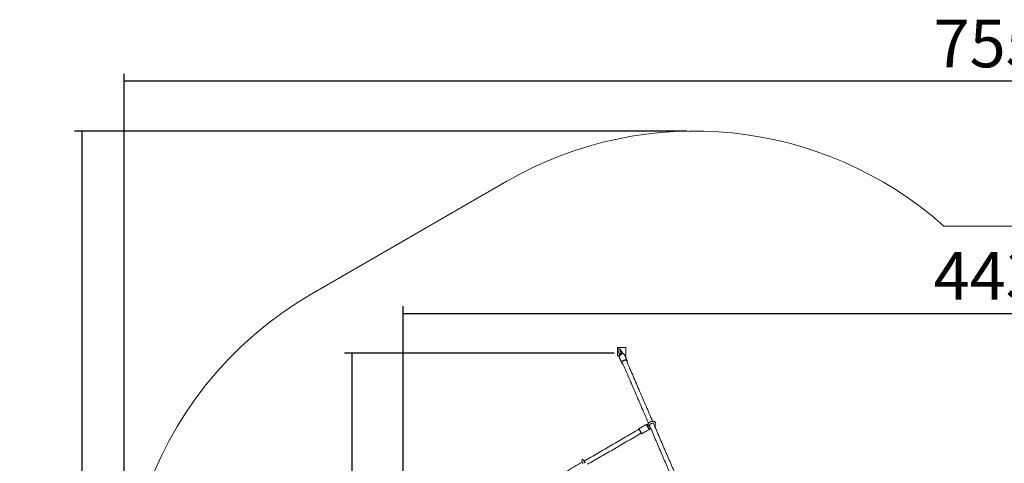
# Model space of a CAD drawing. Units: millimetres. Extents: x 6 to 272, y 27 to 203.
# Drawn here: x 6 to 138, y 144 to 203 of the extents above; entities that cross this region are included whole.
import ezdxf

# ---------------------------------------------------------------- set-up
doc = ezdxf.new("R2010")
doc.units = ezdxf.units.MM
doc.layers.add('FORMAT', color=7, linetype='Continuous')
doc.styles.add('SLDTEXTSTYLE0', font='TXT', dxfattribs={"width": 0.75})
doc.dimstyles.new('SLDDIMSTYLE0', dxfattribs={"dimtxt": 6.35, "dimasz": 5.9944, "dimexe": 0, "dimexo": 0.0625, "dimgap": 1.5875, "dimtad": 1, "dimtoh": 1, "dimdec": 0, "dimlfac": 3, "dimzin": 12, "dimdsep": 46, "dimtxsty": 'Standard', "dimblk1": 'NONE', "dimblk2": 'NONE', "dimsah": 1, "dimcen": 0.09, "dimadec": 0, "dimazin": 0, "dimtfac": 1, "dimtofl": 0, "dimtmove": 0, "dimatfit": 3, "dimldrblk": 'NONE', "dimfxl": 1, "dimtolj": 1, "dimtzin": 12, "dimarcsym": 0})

# ---------------------------------------------------------------- blocks, each defined once
blk = doc.blocks.new('*D2')
at = {"layer": 'FORMAT'}
for p, q in [((57.57, 142.69), (57.57, 164.73)), ((205.37, 117.38), (205.37, 164.73)), ((57.57, 163.74), (205.37, 163.74))]:
    blk.add_line(p, q, dxfattribs=at)
at = {"layer": 'FORMAT', "insert": (128.27, 171.92), "char_height": 6.35, "attachment_point": 1, "style": 'SLDTEXTSTYLE0'}
blk.add_mtext('443', dxfattribs=at)
blk = doc.blocks.new('_NONE')
blk = doc.blocks.new('*D3')
at = {"layer": 'FORMAT'}
for p, q in [((85.72, 158.47), (49.76, 158.47)), ((50.75, 158.47), (50.75, 64.33)), ((80.35, 64.33), (49.76, 64.33))]:
    blk.add_line(p, q, dxfattribs=at)
at = {"layer": 'FORMAT', "insert": (42.56, 105.91), "char_height": 6.35, "attachment_point": 1, "rotation": 90, "style": 'SLDTEXTSTYLE0'}
blk.add_mtext('282', dxfattribs=at)
blk = doc.blocks.new('*D4')
at = {"layer": 'FORMAT'}
for p, q in [((95.39, 188.05), (13.76, 188.05)), ((14.75, 188.05), (14.75, 26.74)), ((87.51, 26.74), (13.76, 26.74))]:
    blk.add_line(p, q, dxfattribs=at)
at = {"layer": 'FORMAT', "insert": (6.56, 105.91), "char_height": 6.35, "attachment_point": 1, "rotation": 90, "style": 'SLDTEXTSTYLE0'}
blk.add_mtext('484', dxfattribs=at)
blk = doc.blocks.new('*D5')
at = {"layer": 'FORMAT'}
for p, q in [((20.4, 124.04), (20.4, 195.69)), ((272.03, 118.21), (272.03, 195.69)), ((272.03, 194.7), (20.4, 194.7))]:
    blk.add_line(p, q, dxfattribs=at)
at = {"layer": 'FORMAT', "insert": (128.27, 202.89), "char_height": 6.35, "attachment_point": 1, "style": 'SLDTEXTSTYLE0'}
blk.add_mtext('755', dxfattribs=at)

msp = doc.modelspace()

# ---------------------------------------------------------------- linework, layer by layer
at = {"color": 7, "linetype": 'Continuous', "lineweight": 15}
for p, q in [((45.4, 166.35), (71.38, 181.35)), ((137.7, 175.39), (129.64, 175.39)), ((86.13, 159.21), (86.13, 158.08)), ((87.26, 159.21), (86.13, 159.21)), ((87.26, 158.08), (87.26, 159.21)), ((86.13, 158.08), (86.39, 158.08)), ((87.16, 158.08), (87.26, 158.08)), ((86.76, 157.09), (86.73, 157.13)), ((88.99, 148.38), (89.33, 147.79)), ((89.31, 147.8), (88.99, 148.35)), ((90.31, 148.36), (89.97, 148.94)), ((90, 148.94), (90.32, 148.38)), ((90.36, 148.28), (90.31, 148.36)), ((90.32, 148.38), (90.36, 148.3)), ((90.52, 148.45), (90.34, 148.76)), ((90.43, 148.79), (90.46, 148.74)), ((90.54, 148.46), (90.53, 148.47)), ((89.35, 147.72), (89.31, 147.8)), ((89.33, 147.79), (89.38, 147.71))]:
    msp.add_line(p, q, dxfattribs=at)
at = {"color": 7, "linetype": 'Continuous', "lineweight": 15, "flags": 128}
for points in [[(86.8, 158.47), (86.78, 158.5), (86.75, 158.56), (86.71, 158.62), (86.68, 158.68), (86.64, 158.74), (86.6, 158.79), (86.57, 158.84), (86.53, 158.89), (86.5, 158.93), (86.46, 158.96), (86.44, 158.99), (86.41, 159), (86.38, 159.01), (86.35, 159.02), (86.32, 159.02), (86.28, 159.01), (86.25, 158.99), (86.22, 158.96), (86.21, 158.93), (86.2, 158.91), (86.2, 158.88), (86.2, 158.85), (86.2, 158.82), (86.21, 158.78), (86.22, 158.74), (86.24, 158.69), (86.27, 158.63), (86.3, 158.57), (86.33, 158.51), (86.36, 158.45), (86.4, 158.38), (86.42, 158.35), (86.42, 158.35)], [(87.1, 158.22), (87.09, 158.24), (87.06, 158.28), (87.02, 158.3), (86.97, 158.33), (86.92, 158.34), (86.86, 158.34), (86.79, 158.34), (86.73, 158.33), (86.66, 158.3), (86.6, 158.28), (86.54, 158.24), (86.49, 158.2), (86.45, 158.15), (86.41, 158.11), (86.39, 158.06), (86.38, 158.01), (86.38, 157.96), (86.39, 157.92), (86.39, 157.92)], [(86.96, 158.37), (86.95, 158.38), (86.92, 158.41), (86.88, 158.43), (86.83, 158.45), (86.77, 158.45), (86.72, 158.45)], [(86.73, 157.13), (86.73, 157.13), (86.72, 157.17), (86.72, 157.22), (86.73, 157.26), (86.76, 157.31), (86.79, 157.36), (86.83, 157.41), (86.88, 157.45), (86.94, 157.48), (87, 157.51), (87.07, 157.53), (87.13, 157.55), (87.2, 157.55), (87.26, 157.55), (87.31, 157.53), (87.36, 157.51), (87.4, 157.48), (87.43, 157.45), (87.44, 157.43)], [(87.28, 157.52), (87.25, 157.52), (87.2, 157.53), (87.14, 157.52), (87.07, 157.51), (87.01, 157.49), (86.95, 157.46), (86.9, 157.43), (86.85, 157.39), (86.81, 157.35), (86.77, 157.3), (86.76, 157.27)], [(91.1, 148.7), (91.12, 148.72), (91.16, 148.78), (91.2, 148.85), (91.22, 148.91), (91.24, 148.98), (91.24, 149.05), (91.23, 149.11), (91.22, 149.17), (91.19, 149.22), (91.15, 149.27), (91.11, 149.31), (91.06, 149.34), (91, 149.36), (90.94, 149.38), (90.87, 149.39), (90.8, 149.39), (90.73, 149.38), (90.65, 149.36), (90.58, 149.34), (90.51, 149.31), (90.44, 149.27), (90.37, 149.22), (90.31, 149.17), (90.26, 149.11), (90.22, 149.05), (90.18, 148.99), (90.16, 148.94), (90.16, 148.94)], [(81.71, 144.08), (81.71, 144.09), (81.68, 144.13), (81.66, 144.16), (81.64, 144.19), (81.62, 144.21), (81.61, 144.22), (81.6, 144.23), (81.58, 144.25), (81.55, 144.26), (81.52, 144.26), (81.49, 144.26), (81.46, 144.25), (81.42, 144.23), (81.4, 144.2), (81.39, 144.18), (81.38, 144.15), (81.38, 144.13), (81.38, 144.11), (81.38, 144.09), (81.39, 144.08), (81.39, 144.06), (81.4, 144.03), (81.42, 144), (81.44, 143.95), (81.47, 143.9), (81.5, 143.85), (81.53, 143.79), (81.56, 143.74)]]:
    msp.add_lwpolyline(points, dxfattribs=at)
at = {"color": 7, "linetype": 'Continuous', "lineweight": 15}
for centre, radius, start, end in [((96.38, 138.05), 50, 48.3065, 120), ((137.7, 125.39), 50, 30.2208, 90), ((70.4, 123.05), 50, 120, 204.1837), ((86.56, 158.16), 0.186, 141.2562, 193.309), ((86.35, 158.31), 0.0798, 331.8207, 26.4699), ((86.72, 158.55), 0.104, 224.8693, 269.6523), ((87.26, 157.34), 0.18, 333.3268, 82.4436), ((86.92, 157.19), 0.178, 154.124, 216.5752), ((86.93, 157.23), 0.225, 220.8115, 255.6528), ((86.93, 157.22), 0.21, 220.5733, 251.5897), ((87.24, 157.36), 0.208, 330.0421, 19.9571), ((89, 148.36), 0.0167, 120, 210), ((89.98, 148.93), 0.0167, 30, 120), ((91.87, 149.18), 1.59, 192.2966, 195.2349), ((90.35, 148.29), 0.0167, 300, 30), ((90.46, 148.53), 0.1, 305, 327.0154), ((89.37, 147.73), 0.0167, 210, 300)]:
    msp.add_arc(centre, radius, start, end, dxfattribs=at)
for points, knots in [([(86.63, 158.51), (86.62, 158.53), (86.6, 158.57), (86.57, 158.63), (86.54, 158.68), (86.52, 158.73), (86.49, 158.78), (86.48, 158.82), (86.47, 158.85), (86.46, 158.86), (86.46, 158.87), (86.46, 158.87), (86.46, 158.87)], [0, 0, 0, 0, 0.111073, 0.231331, 0.351165, 0.470148, 0.587657, 0.702686, 0.801979, 0.891606, 0.96854, 1, 1, 1, 1]), ([(86.41, 158.3), (86.41, 158.29), (86.4, 158.28), (86.38, 158.25), (86.37, 158.2), (86.37, 158.16), (86.38, 158.13), (86.38, 158.12)], [0, 0, 0, 0, 0.054592, 0.305816, 0.547529, 0.781074, 1, 1, 1, 1]), ([(86.41, 158.36), (86.41, 158.36), (86.41, 158.36), (86.42, 158.34), (86.42, 158.33), (86.42, 158.31), (86.41, 158.3), (86.41, 158.3)], [0, 0, 0, 0, 0.0808114, 0.3116404, 0.595178, 0.9352892, 1, 1, 1, 1]), ([(86.41, 158.3), (86.41, 158.3), (86.41, 158.29), (86.41, 158.29), (86.42, 158.28), (86.42, 158.28)], [0, 0, 0, 0, 0.143041, 0.656791, 1, 1, 1, 1]), ([(86.42, 158.35), (86.42, 158.35), (86.43, 158.33), (86.44, 158.33), (86.46, 158.32), (86.48, 158.32), (86.51, 158.33), (86.54, 158.35), (86.57, 158.36), (86.6, 158.39), (86.63, 158.41), (86.65, 158.44), (86.65, 158.47), (86.64, 158.48)], [0, 0, 0, 0, 0.051123, 0.150426, 0.168512, 0.283039, 0.396282, 0.431224, 0.546489, 0.658905, 0.765147, 0.876919, 1, 1, 1, 1]), ([(86.72, 158.45), (86.72, 158.45), (86.72, 158.43), (86.72, 158.4), (86.7, 158.36), (86.66, 158.32), (86.62, 158.29), (86.58, 158.27), (86.56, 158.26), (86.53, 158.25), (86.5, 158.23), (86.46, 158.24), (86.43, 158.25), (86.42, 158.27), (86.42, 158.28)], [0, 0, 0, 0, 0.000641, 0.12714, 0.245002, 0.350908, 0.457015, 0.549113, 0.564075, 0.596883, 0.706558, 0.824946, 0.948658, 1, 1, 1, 1]), ([(86.71, 158.47), (86.71, 158.47), (86.69, 158.47), (86.67, 158.48), (86.65, 158.49), (86.63, 158.51), (86.63, 158.51), (86.63, 158.51)], [0, 0, 0, 0, 0.153714, 0.444075, 0.725854, 0.96147, 1, 1, 1, 1]), ([(86.63, 158.51), (86.63, 158.51), (86.63, 158.51), (86.64, 158.5), (86.64, 158.49), (86.64, 158.48)], [0, 0, 0, 0, 0.115628, 0.199877, 1, 1, 1, 1]), ([(86.96, 158.36), (86.96, 158.37), (86.95, 158.38), (86.93, 158.41), (86.89, 158.44), (86.85, 158.46), (86.8, 158.47), (86.76, 158.48), (86.73, 158.47), (86.71, 158.47)], [0, 0, 0, 0, 0.039718, 0.198856, 0.35743, 0.51943, 0.687573, 0.862349, 1, 1, 1, 1]), ([(86.72, 158.45), (86.72, 158.45), (86.72, 158.47), (86.72, 158.47), (86.71, 158.47), (86.71, 158.47)], [0, 0, 0, 0, 0.4625972, 0.9175157, 1, 1, 1, 1]), ([(90.34, 148.76), (90.34, 148.76), (90.32, 148.75), (90.27, 148.74), (90.21, 148.75), (90.15, 148.77), (90.11, 148.81), (90.1, 148.83), (90.09, 148.85), (90.09, 148.87), (90.1, 148.9), (90.13, 148.94), (90.15, 148.95), (90.17, 148.96)], [0, 0, 0, 0, 0.000709, 0.1406149, 0.270969, 0.3880995, 0.5054525, 0.607312, 0.6238604, 0.6601458, 0.7814449, 0.9123803, 1, 1, 1, 1]), ([(90.16, 148.94), (90.16, 148.94), (90.15, 148.93), (90.15, 148.92), (90.16, 148.9), (90.17, 148.88), (90.2, 148.85), (90.23, 148.83), (90.28, 148.82), (90.31, 148.83), (90.32, 148.84)], [0, 0, 0, 0, 0.00024, 0.158151, 0.206876, 0.367606, 0.524363, 0.672512, 0.828371, 1, 1, 1, 1]), ([(90.42, 148.89), (90.42, 148.89), (90.42, 148.89), (90.42, 148.88), (90.41, 148.88), (90.39, 148.87), (90.38, 148.86), (90.35, 148.85), (90.34, 148.84), (90.32, 148.84)], [0, 0, 0, 0, 0.1401356, 0.2201476, 0.3791671, 0.4538413, 0.6863577, 0.7162365, 1, 1, 1, 1]), ([(90.43, 148.79), (90.43, 148.79), (90.43, 148.79), (90.43, 148.78), (90.42, 148.77), (90.4, 148.77), (90.38, 148.76), (90.35, 148.76), (90.34, 148.76)], [0, 0, 0, 0, 0.148104, 0.34731, 0.384545, 0.55446, 0.775366, 1, 1, 1, 1]), ([(90.43, 148.8), (90.42, 148.8), (90.41, 148.82), (90.41, 148.84), (90.42, 148.87), (90.42, 148.88), (90.43, 148.89)], [0, 0, 0, 0, 0.201936, 0.501842, 0.783036, 1, 1, 1, 1]), ([(90.43, 148.89), (90.43, 148.9), (90.45, 148.92), (90.48, 148.96), (90.52, 149), (90.57, 149.03), (90.62, 149.06), (90.67, 149.09), (90.72, 149.11), (90.77, 149.12), (90.82, 149.13), (90.87, 149.12), (90.9, 149.12), (90.93, 149.11), (90.95, 149.1), (90.96, 149.08), (90.97, 149.07), (90.98, 149.05), (90.98, 149.03), (90.97, 149.01), (90.97, 149.01)], [0, 0, 0, 0, 0.05114, 0.106738, 0.162765, 0.2192, 0.275892, 0.332639, 0.389167, 0.445257, 0.500764, 0.55567, 0.610221, 0.664975, 0.721143, 0.781508, 0.852505, 0.914209, 0.9698, 1, 1, 1, 1]), ([(90.49, 148.44), (90.5, 148.43), (90.52, 148.43), (90.55, 148.43), (90.56, 148.44)], [0, 0, 0, 0, 0.26275, 1, 1, 1, 1]), ([(90.54, 148.46), (90.53, 148.46), (90.53, 148.46), (90.52, 148.46), (90.52, 148.45)], [0, 0, 0, 0, 0.91064, 1, 1, 1, 1]), ([(81.85, 143.77), (81.85, 143.77), (81.84, 143.79), (81.81, 143.83), (81.78, 143.89), (81.75, 143.95), (81.72, 144), (81.69, 144.05), (81.67, 144.09), (81.66, 144.12), (81.65, 144.14), (81.64, 144.16), (81.64, 144.16), (81.64, 144.16)], [0, 0, 0, 0, 0.003752, 0.114066, 0.224384, 0.33457, 0.444486, 0.553919, 0.662493, 0.769464, 0.861712, 0.941149, 1, 1, 1, 1])]:
    msp.add_open_spline(points, degree=3, knots=knots, dxfattribs=at)
for points in [[(86.38, 158.12), (86.4, 158.07)], [(86.39, 157.92), (86.73, 157.13)], [(86.98, 158.32), (86.96, 158.37)], [(87.44, 157.43), (87.1, 158.22)], [(86.81, 157.15), (90.27, 149.12)], [(90.81, 149.39), (87.37, 157.38)], [(89.02, 148.3), (81.69, 144.06)], [(89.97, 148.94), (88.99, 148.38)], [(90.18, 148.99), (90.01, 148.91)], [(90.35, 148.33), (90.52, 148.45)], [(90.51, 148.57), (93.58, 141.43)], [(90.54, 148.46), (90.55, 148.47)], [(94.15, 141.62), (90.93, 149.11)], [(82.15, 143.64), (89.32, 147.78)], [(89.38, 147.71), (90.36, 148.28)], [(81.46, 143.93), (72.77, 138.91)]]:
    msp.add_open_spline(points, degree=1, dxfattribs=at)

# ---------------------------------------------------------------- dimensions: what is measured, and where the dimension line sits
at = {"layer": 'FORMAT'}
for base, p1, p2, picture, middle in [((20.4, 194.7), (272.03, 117.22), (20.4, 123.05), '*D5', (135.31, 194.7)), ((205.37, 163.74), (57.57, 141.7), (205.37, 116.39), '*D2', (135.31, 163.74))]:
    dim = msp.add_linear_dim(base=base, p1=p1, p2=p2, dimstyle='SLDDIMSTYLE0', dxfattribs=at)
    dim.commit()
    dim.dimension.update_dxf_attribs({"geometry": picture, "text_midpoint": middle, "dimtype": 160})
for base, p1, p2, picture, middle in [((14.75, 26.74), (96.38, 188.05), (88.5, 26.74), '*D4', (14.75, 112.95)), ((50.75, 64.33), (86.71, 158.47), (81.34, 64.33), '*D3', (50.75, 112.95))]:
    dim = msp.add_linear_dim(base=base, p1=p1, p2=p2, angle=90, dimstyle='SLDDIMSTYLE0', dxfattribs=at)
    dim.commit()
    dim.dimension.update_dxf_attribs({"geometry": picture, "text_midpoint": middle, "dimtype": 160})

doc.saveas('drawing.dxf')
